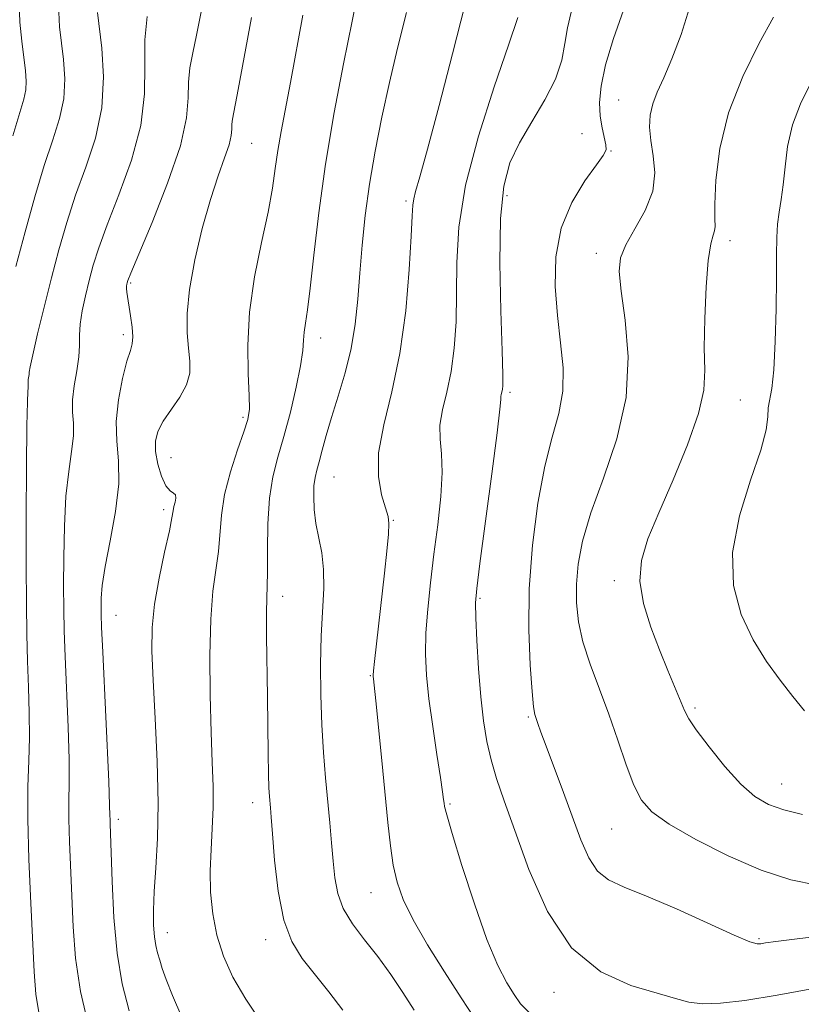
# Model space of a CAD drawing. Extents: x 2094800 to 2097700, y 324800 to 327700.
# Drawn here: x 2097122 to 2097250, y 325049 to 325209 of the extents above; entities that cross this region are included whole.
import ezdxf

# ---------------------------------------------------------------- set-up
doc = ezdxf.new("R2010")
doc.units = 0
doc.header["$MEASUREMENT"] = 0
for name, color, linetype, lineweight in [('DTM SPOT ELEVATION', 2, 'Continuous', 13), ('INDEX CONTOUR', 41, 'Continuous', 13), ('INTERMEDIATE CONTOUR', 44, 'Continuous', 0)]:
    doc.layers.add(name, color=color, linetype=linetype, lineweight=lineweight)

msp = doc.modelspace()

# ---------------------------------------------------------------- linework, layer by layer
at = {"layer": 'DTM SPOT ELEVATION'}
for p in [(2097219.84, 325196.05, 1087.1), (2097213.85, 325190.54, 1085.1), (2097160.03, 325188.99, 1072.9), (2097218.62, 325187.71, 1086.1), (2097185.18, 325179.58, 1079.7), (2097201.64, 325180.46, 1084.5), (2097238, 325173.11, 1090.5), (2097216.19, 325171.05, 1087.5), (2097140.36, 325166.2, 1070.2), (2097139.13, 325157.79, 1069.6), (2097171.27, 325157.24, 1076.6), (2097202.16, 325148.42, 1084.3), (2097239.68, 325147.16, 1090.9), (2097158.63, 325144.35, 1073.7), (2097146.93, 325137.73, 1072.9), (2097173.46, 325134.61, 1078.9), (2097145.7, 325129.3, 1071.6), (2097183.12, 325127.56, 1080.1), (2097219.13, 325117.71, 1089.6), (2097165.12, 325115.19, 1076.6), (2097197.25, 325114.85, 1084.2), (2097137.96, 325112.08, 1070.8), (2097179.4, 325102.26, 1079.9), (2097232.29, 325096.96, 1090.3), (2097205.14, 325095.48, 1085.8), (2097246.43, 325084.6, 1090.8), (2097160.19, 325081.55, 1075.4), (2097192.35, 325081.33, 1082.2), (2097138.31, 325078.81, 1070.4), (2097218.71, 325077.25, 1087.1), (2097179.51, 325066.89, 1079.2), (2097146.33, 325060.34, 1072.7), (2097162.34, 325059.2, 1075.5), (2097242.74, 325059.41, 1086.2), (2097209.32, 325050.67, 1083.5)]:
    msp.add_point(p, dxfattribs=at)
at = {"layer": 'INDEX CONTOUR'}
for points in [[(2097152.635, 325214.489, 1070), (2097151.061, 325206.591, 1070), (2097150.445, 325203.704, 1070), (2097149.983, 325201.269, 1070), (2097149.747, 325198.958, 1070), (2097149.709, 325196.406, 1070), (2097149.445, 325193.114, 1070), (2097148.43, 325188.537, 1070), (2097146.364, 325182.475, 1070), (2097143.825, 325176.079, 1070), (2097140.363, 325167.842, 1070), (2097139.864, 325166.605, 1070), (2097139.744, 325166.24, 1070), (2097139.69, 325166.001, 1070), (2097139.656, 325165.702, 1070), (2097139.662, 325165.294, 1070), (2097139.728, 325164.718, 1070), (2097140.333, 325160.89, 1070), (2097140.575, 325159.041, 1070), (2097140.693, 325157.445, 1070), (2097140.6, 325156.322, 1070), (2097140.282, 325155.207, 1070), (2097139.737, 325153.466, 1070), (2097139.013, 325150.67, 1070), (2097138.335, 325147.203, 1070), (2097137.977, 325143.655, 1070), (2097138.092, 325140.434, 1070), (2097138.37, 325137.216, 1070), (2097138.385, 325133.494, 1070), (2097137.841, 325128.973, 1070), (2097136.98, 325124.219, 1070), (2097136.175, 325120.01, 1070), (2097135.714, 325116.939, 1070), (2097135.543, 325114.86, 1070), (2097135.519, 325113.444, 1070), (2097135.533, 325112.217, 1070), (2097135.604, 325110.145, 1070), (2097135.783, 325106.053, 1070), (2097136.758, 325084.972, 1070), (2097136.914, 325081.144, 1070), (2097136.964, 325079.48, 1070), (2097136.972, 325078.821, 1070), (2097136.991, 325078.09, 1070), (2097137.297, 325068.693, 1070), (2097137.599, 325062.819, 1070), (2097138.134, 325057.003, 1070), (2097138.971, 325052.056, 1070), (2097140.086, 325047.656, 1070)], [(2097194.824, 325211.626, 1080), (2097192.774, 325203.567, 1080), (2097190.58, 325195.118, 1080), (2097188.692, 325188.009, 1080), (2097187.453, 325183.522, 1080), (2097186.771, 325181.145, 1080), (2097186.447, 325179.915, 1080), (2097186.296, 325178.886, 1080), (2097186.198, 325177.162, 1080), (2097186.045, 325173.862, 1080), (2097185.73, 325168.439, 1080), (2097185.151, 325161.685, 1080), (2097184.205, 325154.725, 1080), (2097182.886, 325148.488, 1080), (2097181.573, 325143.11, 1080), (2097180.742, 325138.531, 1080), (2097180.718, 325134.711, 1080), (2097181.231, 325131.692, 1080), (2097182.268, 325128.175, 1080), (2097182.411, 325127.011, 1080), (2097182.333, 325125.314, 1080), (2097182.076, 325122.547, 1080), (2097181.694, 325118.936, 1080), (2097180.059, 325104.544, 1080), (2097179.895, 325103.005, 1080), (2097179.843, 325102.336, 1080), (2097179.854, 325102.082, 1080), (2097179.895, 325101.743, 1080), (2097180.014, 325100.667, 1080), (2097180.272, 325098.158, 1080), (2097181.247, 325088.391, 1080), (2097182.233, 325078.33, 1080), (2097182.654, 325074.539, 1080), (2097183.123, 325071.372, 1080), (2097183.746, 325068.586, 1080), (2097184.742, 325065.768, 1080), (2097186.36, 325062.466, 1080), (2097188.727, 325058.398, 1080), (2097191.49, 325053.972, 1080), (2097194.176, 325049.772, 1080), (2097196.446, 325046.264, 1080)], [(2097245.075, 325209.525, 1090), (2097242.751, 325205.275, 1090), (2097240.055, 325199.847, 1090), (2097237.725, 325193.911, 1090), (2097236.322, 325188.109, 1090), (2097235.698, 325182.986, 1090), (2097235.531, 325179.063, 1090), (2097235.533, 325176.674, 1090), (2097235.555, 325175.422, 1090), (2097235.481, 325174.721, 1090), (2097235.23, 325173.981, 1090), (2097234.857, 325172.579, 1090), (2097234.453, 325169.887, 1090), (2097234.103, 325165.566, 1090), (2097233.865, 325160.453, 1090), (2097233.796, 325155.672, 1090), (2097233.865, 325151.993, 1090), (2097233.705, 325148.752, 1090), (2097232.862, 325144.93, 1090), (2097231.057, 325139.842, 1090), (2097228.704, 325134.133, 1090), (2097226.39, 325128.787, 1090), (2097224.616, 325124.522, 1090), (2097223.562, 325121.006, 1090), (2097223.322, 325117.642, 1090), (2097223.921, 325113.98, 1090), (2097225.093, 325110.15, 1090), (2097226.505, 325106.43, 1090), (2097227.864, 325103.071, 1090), (2097230.551, 325096.572, 1090), (2097231.256, 325095.229, 1090), (2097232.497, 325093.387, 1090), (2097234.57, 325090.625, 1090), (2097237.151, 325087.44, 1090), (2097239.759, 325084.562, 1090), (2097242.055, 325082.546, 1090), (2097244.265, 325081.253, 1090), (2097246.753, 325080.374, 1090), (2097249.79, 325079.642, 1090)]]:
    msp.add_polyline3d(points, dxfattribs=at)
at = {"layer": 'INTERMEDIATE CONTOUR'}
for points in [[(2097122.182, 325211.9, 1062), (2097122.302, 325208.685, 1062), (2097122.591, 325205.611, 1062), (2097123.187, 325200.792, 1062), (2097123.314, 325199.101, 1062), (2097123.25, 325197.662, 1062), (2097122.93, 325196.182, 1062), (2097121.12, 325190.188, 1062)], [(2097177.108, 325212.384, 1076), (2097175.021, 325201.933, 1076), (2097173.514, 325193.996, 1076), (2097172.091, 325185.574, 1076), (2097170.995, 325177.633, 1076), (2097170.2, 325170.747, 1076), (2097169.609, 325165.389, 1076), (2097169.145, 325161.846, 1076), (2097168.804, 325159.667, 1076), (2097168.597, 325158.214, 1076), (2097168.511, 325156.883, 1076), (2097168.384, 325155.203, 1076), (2097168.029, 325152.736, 1076), (2097167.319, 325149.228, 1076), (2097166.356, 325145.163, 1076), (2097165.306, 325141.207, 1076), (2097164.324, 325137.823, 1076), (2097163.509, 325134.659, 1076), (2097162.951, 325131.155, 1076), (2097162.701, 325126.98, 1076), (2097162.648, 325122.711, 1076), (2097162.65, 325119.15, 1076), (2097162.594, 325116.794, 1076), (2097162.506, 325114.909, 1076), (2097162.448, 325112.454, 1076), (2097162.464, 325108.669, 1076), (2097162.614, 325098.777, 1076), (2097162.727, 325089.57, 1076), (2097162.781, 325086.191, 1076), (2097162.852, 325083.944, 1076), (2097162.934, 325082.551, 1076), (2097163.103, 325080.686, 1076), (2097163.229, 325079.179, 1076), (2097163.442, 325076.452, 1076), (2097163.797, 325072.16, 1076), (2097164.381, 325067.116, 1076), (2097165.291, 325062.427, 1076), (2097166.6, 325058.903, 1076), (2097168.295, 325056.185, 1076), (2097172.646, 325050.738, 1076), (2097174.926, 325047.728, 1076)], [(2097128.606, 325210.326, 1064), (2097128.763, 325207.958, 1064), (2097129.404, 325202.629, 1064), (2097129.601, 325199.459, 1064), (2097129.437, 325196.211, 1064), (2097128.756, 325193.001, 1064), (2097127.644, 325189.52, 1064), (2097126.246, 325185.35, 1064), (2097124.701, 325180.238, 1064), (2097123.125, 325174.575, 1064), (2097121.632, 325168.913, 1064)], [(2097134.936, 325210.306, 1066), (2097135.622, 325204.466, 1066), (2097135.888, 325199.816, 1066), (2097135.624, 325194.76, 1066), (2097134.582, 325189.821, 1066), (2097133.032, 325185.08, 1066), (2097131.371, 325180.512, 1066), (2097129.913, 325176.07, 1066), (2097128.635, 325171.628, 1066), (2097127.432, 325167.043, 1066), (2097126.243, 325162.302, 1066), (2097125.176, 325157.916, 1066), (2097124.384, 325154.528, 1066), (2097123.968, 325152.579, 1066), (2097123.82, 325151.693, 1066), (2097123.781, 325151.298, 1066), (2097123.655, 325150.51, 1066), (2097123.609, 325150.125, 1066), (2097123.612, 325149.799, 1066), (2097123.633, 325149.494, 1066), (2097123.635, 325149.154, 1066), (2097123.585, 325148.558, 1066), (2097123.502, 325146.829, 1066), (2097123.416, 325142.928, 1066), (2097123.351, 325136.276, 1066), (2097123.316, 325128.143, 1066), (2097123.314, 325120.262, 1066), (2097123.345, 325113.964, 1066), (2097123.416, 325108.975, 1066), (2097123.53, 325104.619, 1066), (2097123.678, 325100.356, 1066), (2097123.802, 325096.167, 1066), (2097123.83, 325092.171, 1066), (2097123.728, 325088.352, 1066), (2097123.598, 325084.164, 1066), (2097123.578, 325078.931, 1066), (2097123.762, 325072.293, 1066), (2097124.07, 325065.161, 1066), (2097124.607, 325053.984, 1066), (2097124.892, 325050.345, 1066), (2097125.412, 325047.025, 1066)], [(2097143.032, 325209.616, 1068), (2097142.655, 325205.832, 1068), (2097142.649, 325201.659, 1068), (2097142.609, 325197.043, 1068), (2097141.996, 325191.886, 1068), (2097140.463, 325186.218, 1068), (2097138.427, 325180.588, 1068), (2097136.497, 325175.674, 1068), (2097135.138, 325171.956, 1068), (2097134.25, 325169.117, 1068), (2097133.588, 325166.642, 1068), (2097132.969, 325164.137, 1068), (2097132.437, 325161.688, 1068), (2097132.096, 325159.503, 1068), (2097131.998, 325157.699, 1068), (2097131.995, 325156.035, 1068), (2097131.888, 325154.182, 1068), (2097131.548, 325151.919, 1068), (2097131.13, 325149.466, 1068), (2097130.855, 325147.152, 1068), (2097130.871, 325145.194, 1068), (2097131.005, 325143.365, 1068), (2097131.01, 325141.324, 1068), (2097130.713, 325138.766, 1068), (2097130.241, 325135.524, 1068), (2097129.795, 325131.469, 1068), (2097129.533, 325126.607, 1068), (2097129.428, 325121.502, 1068), (2097129.416, 325116.853, 1068), (2097129.439, 325113.09, 1068), (2097129.51, 325109.56, 1068), (2097129.657, 325105.336, 1068), (2097130.13, 325093.87, 1068), (2097130.294, 325088.572, 1068), (2097130.321, 325084.748, 1068), (2097130.281, 325081.822, 1068), (2097130.274, 325078.876, 1068), (2097130.377, 325075.191, 1068), (2097130.967, 325061.292, 1068), (2097131.362, 325056.213, 1068), (2097132.167, 325050.768, 1068), (2097133.501, 325044.965, 1068)], [(2097168.389, 325209.842, 1074), (2097166.354, 325198.906, 1074), (2097164.835, 325190.88, 1074), (2097164.31, 325187.778, 1074), (2097163.895, 325184.854, 1074), (2097163.429, 325181.67, 1074), (2097162.716, 325177.759, 1074), (2097161.661, 325172.817, 1074), (2097160.532, 325167.209, 1074), (2097159.693, 325161.459, 1074), (2097159.401, 325156.068, 1074), (2097159.483, 325151.427, 1074), (2097159.658, 325147.9, 1074), (2097159.678, 325145.642, 1074), (2097159.418, 325143.966, 1074), (2097158.783, 325141.98, 1074), (2097157.755, 325139.031, 1074), (2097156.593, 325135.435, 1074), (2097155.636, 325131.75, 1074), (2097155.117, 325128.414, 1074), (2097154.643, 325122.492, 1074), (2097153.749, 325116.003, 1074), (2097153.371, 325111.425, 1074), (2097153.232, 325105.522, 1074), (2097153.288, 325099.042, 1074), (2097153.451, 325092.991, 1074), (2097153.635, 325088.124, 1074), (2097153.768, 325084.207, 1074), (2097153.78, 325080.754, 1074), (2097153.637, 325077.361, 1074), (2097153.436, 325073.936, 1074), (2097153.307, 325070.467, 1074), (2097153.369, 325066.952, 1074), (2097153.703, 325063.432, 1074), (2097154.377, 325059.96, 1074), (2097155.459, 325056.558, 1074), (2097157.008, 325053.125, 1074), (2097159.08, 325049.532, 1074), (2097164.499, 325041.451, 1074)], [(2097185.274, 325210.263, 1078), (2097183.839, 325204.464, 1078), (2097182.498, 325198.856, 1078), (2097181.258, 325193.256, 1078), (2097180.158, 325187.713, 1078), (2097179.247, 325182.331, 1078), (2097178.555, 325177.2, 1078), (2097178.045, 325172.355, 1078), (2097177.664, 325167.814, 1078), (2097177.341, 325163.571, 1078), (2097176.934, 325159.528, 1078), (2097176.283, 325155.557, 1078), (2097175.295, 325151.587, 1078), (2097174.136, 325147.766, 1078), (2097173.032, 325144.299, 1078), (2097172.164, 325141.353, 1078), (2097171.521, 325138.955, 1078), (2097171.036, 325137.101, 1078), (2097170.656, 325135.726, 1078), (2097170.378, 325134.537, 1078), (2097170.207, 325133.188, 1078), (2097170.153, 325131.414, 1078), (2097170.247, 325129.301, 1078), (2097170.524, 325127.023, 1078), (2097171.463, 325122.254, 1078), (2097171.776, 325119.545, 1078), (2097171.787, 325116.449, 1078), (2097171.387, 325108.745, 1078), (2097171.284, 325104.05, 1078), (2097171.314, 325099.081, 1078), (2097171.47, 325094.206, 1078), (2097171.74, 325089.717, 1078), (2097172.08, 325085.612, 1078), (2097172.778, 325078.272, 1078), (2097173.08, 325074.987, 1078), (2097173.345, 325071.99, 1078), (2097173.607, 325069.281, 1078), (2097174.069, 325066.763, 1078), (2097174.981, 325064.31, 1078), (2097176.501, 325061.816, 1078), (2097178.46, 325059.218, 1078), (2097180.6, 325056.47, 1078), (2097182.703, 325053.558, 1078), (2097184.691, 325050.605, 1078), (2097186.521, 325047.764, 1078)], [(2097212.135, 325210.326, 1084), (2097211.505, 325207.794, 1084), (2097211.099, 325205.236, 1084), (2097210.584, 325202.496, 1084), (2097209.577, 325199.449, 1084), (2097207.841, 325196.043, 1084), (2097205.714, 325192.48, 1084), (2097203.68, 325189.038, 1084), (2097202.133, 325185.793, 1084), (2097201.119, 325182.003, 1084), (2097200.595, 325176.728, 1084), (2097200.492, 325169.492, 1084), (2097200.641, 325161.683, 1084), (2097200.849, 325155.157, 1084), (2097200.958, 325151.287, 1084), (2097200.967, 325149.529, 1084), (2097200.907, 325148.86, 1084), (2097200.725, 325148.046, 1084), (2097200.67, 325147.717, 1084), (2097200.647, 325147.241, 1084), (2097200.505, 325145.655, 1084), (2097200.054, 325141.807, 1084), (2097199.191, 325135.112, 1084), (2097197.244, 325120.512, 1084), (2097196.722, 325116.466, 1084), (2097196.542, 325114.087, 1084), (2097196.588, 325111.679, 1084), (2097196.762, 325107.973, 1084), (2097197.033, 325103.399, 1084), (2097197.386, 325098.811, 1084), (2097197.814, 325094.878, 1084), (2097198.353, 325091.528, 1084), (2097199.05, 325088.5, 1084), (2097199.964, 325085.471, 1084), (2097201.21, 325081.858, 1084), (2097202.918, 325077.015, 1084), (2097205.216, 325070.638, 1084), (2097208.248, 325063.795, 1084), (2097212.157, 325057.899, 1084), (2097216.923, 325054.01, 1084), (2097221.857, 325051.781, 1084), (2097229.084, 325049.639, 1084), (2097231.299, 325049.056, 1084), (2097233.529, 325048.792, 1084), (2097236.459, 325048.877, 1084), (2097240.423, 325049.332, 1084), (2097245.664, 325050.183, 1084), (2097252.179, 325051.401, 1084)], [(2097220.624, 325210.683, 1086), (2097219.009, 325206.074, 1086), (2097217.707, 325201.764, 1086), (2097216.971, 325198.302, 1086), (2097216.733, 325195.594, 1086), (2097216.844, 325193.387, 1086), (2097217.153, 325191.479, 1086), (2097217.779, 325188.708, 1086), (2097217.791, 325187.893, 1086), (2097217.342, 325186.997, 1086), (2097216.215, 325185.463, 1086), (2097214.337, 325182.868, 1086), (2097212.208, 325179.334, 1086), (2097210.472, 325175.12, 1086), (2097209.618, 325170.481, 1086), (2097209.514, 325165.668, 1086), (2097209.865, 325160.937, 1086), (2097210.385, 325156.49, 1086), (2097210.779, 325152.369, 1086), (2097210.752, 325148.566, 1086), (2097210.107, 325144.977, 1086), (2097209.028, 325141.108, 1086), (2097207.797, 325136.363, 1086), (2097206.668, 325130.349, 1086), (2097205.787, 325123.489, 1086), (2097205.275, 325116.405, 1086), (2097205.199, 325109.709, 1086), (2097205.417, 325103.948, 1086), (2097205.733, 325099.658, 1086), (2097205.993, 325097.162, 1086), (2097206.205, 325095.938, 1086), (2097206.415, 325095.251, 1086), (2097206.69, 325094.43, 1086), (2097207.168, 325093.047, 1086), (2097208.008, 325090.736, 1086), (2097210.842, 325083.201, 1086), (2097213.704, 325075.47, 1086), (2097214.97, 325072.547, 1086), (2097216.385, 325070.384, 1086), (2097218.189, 325068.95, 1086), (2097220.728, 325067.789, 1086), (2097224.375, 325066.336, 1086), (2097229.244, 325064.224, 1086), (2097238.689, 325059.954, 1086), (2097241.217, 325058.9, 1086), (2097242.41, 325058.55, 1086), (2097243.006, 325058.571, 1086), (2097243.753, 325058.699, 1086), (2097245.452, 325058.944, 1086), (2097248.918, 325059.381, 1086), (2097261.066, 325060.826, 1086)], [(2097231.393, 325211.054, 1088), (2097230.006, 325206.709, 1088), (2097228.517, 325202.725, 1088), (2097227.201, 325199.651, 1088), (2097226.145, 325197.321, 1088), (2097225.391, 325195.386, 1088), (2097224.969, 325193.536, 1088), (2097224.87, 325191.599, 1088), (2097225.076, 325189.438, 1088), (2097225.496, 325186.951, 1088), (2097225.755, 325184.172, 1088), (2097225.404, 325181.165, 1088), (2097224.174, 325178.035, 1088), (2097222.499, 325175.026, 1088), (2097220.989, 325172.419, 1088), (2097220.133, 325170.313, 1088), (2097219.932, 325168.072, 1088), (2097220.266, 325164.876, 1088), (2097220.933, 325160.135, 1088), (2097221.405, 325154.178, 1088), (2097221.071, 325147.562, 1088), (2097219.551, 325140.823, 1088), (2097217.377, 325134.41, 1088), (2097215.311, 325128.75, 1088), (2097213.952, 325124.142, 1088), (2097213.245, 325120.38, 1088), (2097212.972, 325117.13, 1088), (2097212.969, 325114.082, 1088), (2097213.28, 325111.018, 1088), (2097214.003, 325107.744, 1088), (2097215.184, 325104.114, 1088), (2097218.237, 325095.993, 1088), (2097219.726, 325091.731, 1088), (2097221.092, 325087.732, 1088), (2097222.331, 325084.403, 1088), (2097223.542, 325081.981, 1088), (2097225.252, 325080.052, 1088), (2097228.087, 325078.035, 1088), (2097232.436, 325075.532, 1088), (2097237.712, 325072.869, 1088), (2097243.083, 325070.558, 1088), (2097247.895, 325068.993, 1088), (2097252.198, 325068.127, 1088)], [(2097160.028, 325209.476, 1072), (2097158.812, 325202.999, 1072), (2097157.836, 325197.722, 1072), (2097156.935, 325192.922, 1072), (2097156.839, 325192.083, 1072), (2097156.825, 325191.287, 1072), (2097156.731, 325190.234, 1072), (2097156.378, 325188.727, 1072), (2097155.644, 325186.584, 1072), (2097154.591, 325183.661, 1072), (2097153.328, 325179.825, 1072), (2097151.989, 325175.08, 1072), (2097150.774, 325169.971, 1072), (2097149.907, 325165.179, 1072), (2097149.541, 325161.241, 1072), (2097149.558, 325158.106, 1072), (2097149.771, 325155.576, 1072), (2097149.983, 325153.454, 1072), (2097149.959, 325151.542, 1072), (2097149.456, 325149.642, 1072), (2097148.338, 325147.617, 1072), (2097145.605, 325143.676, 1072), (2097144.751, 325142.03, 1072), (2097144.369, 325140.463, 1072), (2097144.398, 325138.737, 1072), (2097144.764, 325136.724, 1072), (2097145.359, 325134.732, 1072), (2097146.059, 325133.179, 1072), (2097146.749, 325132.348, 1072), (2097147.318, 325131.983, 1072), (2097147.658, 325131.692, 1072), (2097147.706, 325131.175, 1072), (2097147.564, 325130.489, 1072), (2097147.383, 325129.784, 1072), (2097147.257, 325129.088, 1072), (2097147.066, 325127.959, 1072), (2097146.636, 325125.833, 1072), (2097145.87, 325122.371, 1072), (2097144.972, 325118.124, 1072), (2097144.222, 325113.863, 1072), (2097143.838, 325110.094, 1072), (2097143.791, 325106.245, 1072), (2097143.988, 325101.479, 1072), (2097144.326, 325095.257, 1072), (2097144.656, 325088.261, 1072), (2097144.816, 325081.471, 1072), (2097144.7, 325075.682, 1072), (2097144.425, 325070.938, 1072), (2097144.158, 325067.093, 1072), (2097144.037, 325064.011, 1072), (2097144.061, 325061.581, 1072), (2097144.199, 325059.704, 1072), (2097144.42, 325058.26, 1072), (2097144.711, 325057.06, 1072), (2097145.061, 325055.897, 1072), (2097145.489, 325054.547, 1072), (2097146.137, 325052.726, 1072), (2097147.172, 325050.131, 1072), (2097148.697, 325046.616, 1072)], [(2097203.414, 325209.449, 1082), (2097201.912, 325204.949, 1082), (2097199.586, 325198.173, 1082), (2097197, 325190.122, 1082), (2097194.891, 325182.15, 1082), (2097193.8, 325175.323, 1082), (2097193.47, 325169.564, 1082), (2097193.447, 325164.509, 1082), (2097193.344, 325159.863, 1082), (2097193.059, 325155.608, 1082), (2097192.556, 325151.793, 1082), (2097191.852, 325148.453, 1082), (2097191.158, 325145.551, 1082), (2097190.735, 325143.034, 1082), (2097190.748, 325140.777, 1082), (2097190.973, 325138.379, 1082), (2097191.09, 325135.366, 1082), (2097190.857, 325131.417, 1082), (2097190.358, 325126.821, 1082), (2097189.755, 325122.014, 1082), (2097189.189, 325117.381, 1082), (2097188.736, 325113.074, 1082), (2097188.45, 325109.192, 1082), (2097188.378, 325105.737, 1082), (2097188.535, 325102.328, 1082), (2097188.931, 325098.491, 1082), (2097189.543, 325093.972, 1082), (2097190.228, 325089.4, 1082), (2097190.81, 325085.631, 1082), (2097191.161, 325083.286, 1082), (2097191.324, 325082.074, 1082), (2097191.389, 325081.477, 1082), (2097191.475, 325080.913, 1082), (2097191.826, 325079.555, 1082), (2097192.717, 325076.522, 1082), (2097194.313, 325071.323, 1082), (2097196.334, 325065.062, 1082), (2097198.394, 325059.241, 1082), (2097200.173, 325055.024, 1082), (2097201.638, 325052.216, 1082), (2097202.831, 325050.285, 1082), (2097203.87, 325048.759, 1082), (2097205.219, 325047.409, 1082)], [(2097251.092, 325198.715, 1092), (2097249.478, 325195.415, 1092), (2097248.169, 325191.961, 1092), (2097247.374, 325188.477, 1092), (2097246.95, 325185.16, 1092), (2097246.667, 325182.228, 1092), (2097246.345, 325179.819, 1092), (2097246.012, 325177.753, 1092), (2097245.751, 325175.775, 1092), (2097245.616, 325173.6, 1092), (2097245.57, 325170.826, 1092), (2097245.546, 325167.025, 1092), (2097245.489, 325162.023, 1092), (2097245.363, 325156.669, 1092), (2097245.135, 325152.066, 1092), (2097244.805, 325149.025, 1092), (2097244.23, 325145.853, 1092), (2097244.133, 325144.412, 1092), (2097243.854, 325142.293, 1092), (2097242.985, 325138.954, 1092), (2097241.327, 325134.082, 1092), (2097239.511, 325128.267, 1092), (2097238.377, 325122.327, 1092), (2097238.552, 325116.937, 1092), (2097239.816, 325112.202, 1092), (2097241.736, 325108.088, 1092), (2097243.923, 325104.547, 1092), (2097246.154, 325101.495, 1092), (2097248.246, 325098.839, 1092), (2097250.126, 325096.503, 1092)]]:
    msp.add_polyline3d(points, dxfattribs=at)

doc.saveas('drawing.dxf')
